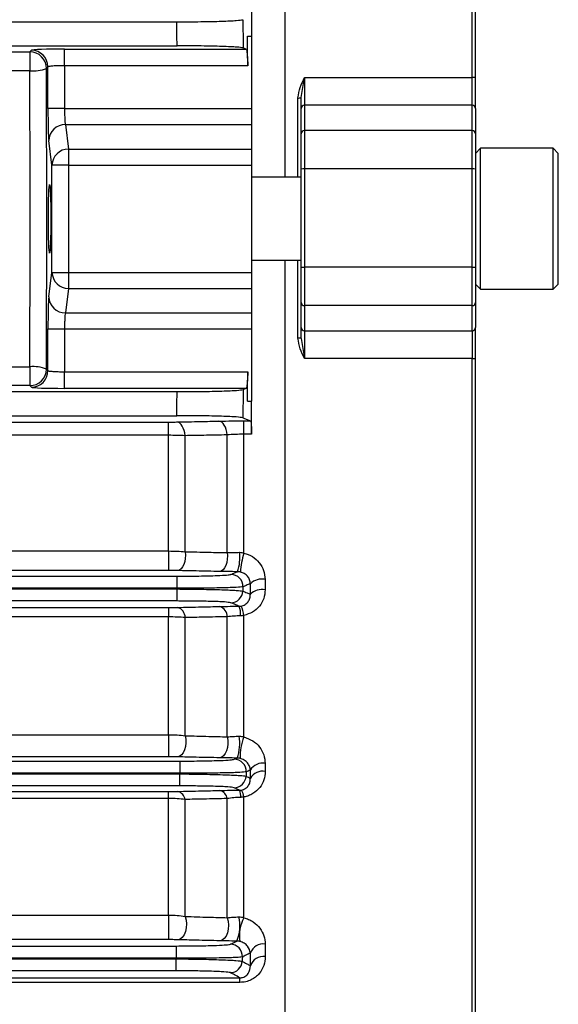
# Model space of a CAD drawing. Units: millimetres. Extents: x 20 to 422, y 10 to 287.
# Drawn here: x 241 to 242, y 236 to 238 of the extents above; entities that cross this region are included whole.
import ezdxf

# ---------------------------------------------------------------- set-up
doc = ezdxf.new("R2010")
doc.units = ezdxf.units.MM

msp = doc.modelspace()

# ---------------------------------------------------------------- linework, layer by layer
at = {"color": 7, "linetype": 'Continuous', "lineweight": 25}
for p, q in [((241.334834, 239.813601), (241.334834, 237.646935)), ((241.7115, 237.847542), (241.7115, 239.795969)), ((241.718167, 237.846701), (241.718167, 239.789355)), ((241.268167, 237.996736), (241.268167, 237.930268)), ((240.471137, 237.95941), (241.117842, 237.95941)), ((241.259793, 237.930268), (241.268167, 237.930268)), ((241.268167, 237.930268), (241.268167, 237.785034)), ((240.471137, 237.911126), (241.118491, 237.911126)), ((237.447222, 237.899095), (240.822445, 237.899095)), ((240.822445, 237.899095), (240.825582, 237.902233)), ((240.822445, 237.899095), (240.822445, 237.861204)), ((240.892208, 237.90448), (241.257352, 237.90448)), ((240.892208, 237.871167), (240.892208, 237.90448)), ((241.260543, 237.871167), (240.892208, 237.871167)), ((240.892208, 237.871167), (240.892208, 237.785034)), ((240.822445, 237.861204), (237.447222, 237.861204)), ((240.858895, 237.86892), (240.855758, 237.865782)), ((240.858895, 237.785034), (240.858895, 237.86892)), ((241.368167, 237.807056), (241.374834, 237.847542)), ((241.374834, 237.847542), (241.374834, 237.79156)), ((241.374834, 237.847542), (241.7115, 237.847542)), ((241.7115, 237.79156), (241.7115, 237.847542)), ((241.718167, 237.785121), (241.718167, 237.846701)), ((241.368167, 237.785121), (241.368167, 237.807056)), ((240.892208, 237.785034), (240.858895, 237.785034)), ((240.892208, 237.785034), (241.268167, 237.785034)), ((241.268167, 237.785034), (241.268167, 237.752836)), ((241.368167, 237.734543), (241.368167, 237.785121)), ((241.374834, 237.79156), (241.374834, 237.740982)), ((241.7115, 237.79156), (241.374834, 237.79156)), ((241.7115, 237.740982), (241.7115, 237.79156)), ((241.718167, 237.785121), (241.718167, 237.734543)), ((240.893934, 237.752836), (240.900357, 237.703555)), ((240.893934, 237.752836), (241.268167, 237.752836)), ((241.268167, 237.752836), (241.268167, 237.703555)), ((241.368167, 237.66352), (241.368167, 237.734543)), ((241.374834, 237.740982), (241.374834, 237.663784)), ((241.7115, 237.740982), (241.374834, 237.740982)), ((241.7115, 237.663784), (241.7115, 237.740982)), ((241.718167, 237.734543), (241.718167, 237.66352)), ((240.867044, 237.671357), (240.860621, 237.720639)), ((240.900357, 237.703555), (240.900357, 237.671357)), ((240.900357, 237.703555), (241.268167, 237.703555)), ((241.268167, 237.703555), (241.268167, 237.671357)), ((241.728374, 237.705268), (241.718167, 237.695061)), ((241.874482, 237.705268), (241.728374, 237.705268)), ((241.728374, 237.421935), (241.728374, 237.705268)), ((241.884834, 237.694916), (241.874482, 237.705268)), ((241.874482, 237.421935), (241.874482, 237.705268)), ((241.884834, 237.432287), (241.884834, 237.694916)), ((240.867044, 237.455846), (240.867044, 237.671357)), ((240.900357, 237.671357), (240.867044, 237.671357)), ((240.900357, 237.671357), (240.900357, 237.455846)), ((240.900357, 237.671357), (241.268167, 237.671357)), ((241.268167, 237.671357), (241.268167, 237.455846)), ((241.368167, 237.466595), (241.368167, 237.66352)), ((241.374834, 237.663784), (241.374834, 237.466339)), ((241.7115, 237.663784), (241.374834, 237.663784)), ((241.7115, 237.466339), (241.7115, 237.663784)), ((241.718167, 237.66352), (241.718167, 237.466595)), ((241.368167, 237.646935), (241.268167, 237.646935)), ((241.268167, 237.480268), (241.368167, 237.480268)), ((241.334834, 237.480268), (241.334834, 235.313601)), ((240.860621, 237.406564), (240.867044, 237.455846)), ((240.867044, 237.455846), (240.900357, 237.455846)), ((240.900357, 237.455846), (240.900357, 237.423648)), ((240.900357, 237.455846), (241.268167, 237.455846)), ((241.268167, 237.455846), (241.268167, 237.423648)), ((241.368167, 237.395485), (241.368167, 237.466595)), ((241.7115, 237.466339), (241.374834, 237.466339)), ((241.374834, 237.466339), (241.374834, 237.389045)), ((241.7115, 237.389045), (241.7115, 237.466339)), ((241.718167, 237.466595), (241.718167, 237.395485)), ((240.900357, 237.423648), (240.893934, 237.374367)), ((240.900357, 237.423648), (241.268167, 237.423648)), ((241.268167, 237.423648), (241.268167, 237.374367)), ((241.718167, 237.432142), (241.728374, 237.421935)), ((241.728374, 237.421935), (241.874482, 237.421935)), ((241.874482, 237.421935), (241.884834, 237.432287)), ((241.368167, 237.344975), (241.368167, 237.395485)), ((241.7115, 237.389045), (241.374834, 237.389045)), ((241.374834, 237.389045), (241.374834, 237.338535)), ((241.7115, 237.338535), (241.7115, 237.389045)), ((241.718167, 237.395485), (241.718167, 237.344975)), ((240.893934, 237.374367), (241.268167, 237.374367)), ((241.268167, 237.374367), (241.268167, 237.342169)), ((240.858895, 237.258283), (240.858895, 237.342169)), ((240.858895, 237.342169), (240.892208, 237.342169)), ((240.892208, 237.342169), (241.268167, 237.342169)), ((240.892208, 237.342169), (240.892208, 237.256036)), ((241.268167, 237.342169), (241.268167, 237.196935)), ((241.368167, 237.322971), (241.368167, 237.344975)), ((241.374834, 237.338535), (241.7115, 237.338535)), ((241.374834, 237.338535), (241.374834, 237.28247)), ((241.7115, 237.338535), (241.7115, 237.28247)), ((241.718167, 237.283303), (241.718167, 237.344975)), ((241.368167, 237.322971), (241.374834, 237.28247)), ((241.7115, 237.28247), (241.374834, 237.28247)), ((241.7115, 235.331589), (241.7115, 237.28247)), ((241.718167, 235.338203), (241.718167, 237.283303)), ((237.447222, 237.265999), (240.822445, 237.265999)), ((240.822445, 237.265999), (240.822445, 237.228108)), ((240.855758, 237.261421), (240.858895, 237.258283)), ((240.892208, 237.222723), (240.892208, 237.256036)), ((240.892208, 237.256036), (241.260543, 237.256036)), ((240.822445, 237.228108), (237.447222, 237.228108)), ((240.825582, 237.22497), (240.822445, 237.228108)), ((241.257352, 237.222723), (240.892208, 237.222723)), ((240.471137, 237.216077), (241.118491, 237.216077)), ((241.259793, 237.196935), (241.268167, 237.196935)), ((241.268167, 237.130467), (241.268167, 237.196935)), ((240.471137, 237.167793), (241.117842, 237.167793)), ((237.168167, 237.154924), (241.1015, 237.154924)), ((241.1015, 237.128307), (241.1015, 237.154924)), ((241.252697, 237.157315), (241.265895, 237.157315)), ((241.252697, 237.130467), (241.252697, 237.157315)), ((241.1015, 237.128307), (237.168167, 237.128307)), ((241.1015, 236.89584), (241.1015, 237.128307)), ((241.134834, 236.894407), (241.134834, 237.127557)), ((241.219364, 236.892485), (241.219364, 237.12916)), ((241.252697, 236.891727), (241.252697, 237.130467)), ((241.268167, 237.130467), (241.252697, 237.130467)), ((237.168167, 236.89584), (241.1015, 236.89584)), ((241.1015, 236.89584), (241.1015, 236.856612)), ((237.151799, 236.845224), (241.117869, 236.845224)), ((241.1015, 236.856612), (237.168167, 236.856612)), ((241.117869, 236.845224), (241.117869, 236.821107)), ((241.265771, 236.808777), (241.265771, 236.830115)), ((241.295657, 236.839), (241.295657, 236.817921)), ((241.117869, 236.821107), (237.151799, 236.821107)), ((237.151844, 236.819433), (241.117824, 236.819433)), ((241.117824, 236.819433), (241.117824, 236.795313)), ((241.117824, 236.795313), (237.151844, 236.795313)), ((237.168167, 236.782234), (241.1015, 236.782234)), ((241.1015, 236.763333), (237.168167, 236.763333)), ((241.1015, 236.782234), (241.1015, 236.763333)), ((241.1015, 236.526594), (241.1015, 236.763333)), ((241.219364, 236.522307), (241.219364, 236.763638)), ((241.252697, 236.521984), (241.252697, 236.766361)), ((241.134834, 236.524453), (241.134834, 236.762012)), ((237.168167, 236.526594), (241.1015, 236.526594)), ((241.1015, 236.526594), (241.1015, 236.482253)), ((237.145363, 236.473557), (241.124304, 236.473557)), ((241.1015, 236.482253), (237.168167, 236.482253)), ((241.124304, 236.473557), (241.124304, 236.44944)), ((241.295657, 236.469061), (241.295657, 236.452781)), ((241.124304, 236.44944), (240.262735, 236.44944)), ((240.265729, 236.447766), (241.124234, 236.447766)), ((241.124234, 236.447766), (241.124304, 236.44944)), ((241.124234, 236.423646), (241.124234, 236.447766)), ((241.265771, 236.43916), (241.265771, 236.45564)), ((241.124234, 236.423646), (240.338044, 236.423646)), ((240.359862, 236.41227), (241.1015, 236.41227)), ((241.1015, 236.398421), (241.1015, 236.41227)), ((241.1015, 236.398421), (240.359862, 236.398421)), ((241.1015, 236.164059), (241.1015, 236.398421)), ((241.134834, 236.16121), (241.134834, 236.396434)), ((241.219364, 236.15872), (241.219364, 236.398163)), ((241.252697, 236.15879), (241.252697, 236.401444)), ((240.384121, 236.164059), (241.1015, 236.164059)), ((241.1015, 236.164059), (241.1015, 236.114699)), ((241.1015, 236.114699), (240.384121, 236.114699)), ((240.363874, 236.10189), (241.116439, 236.10189)), ((241.116439, 236.10189), (241.116439, 236.077772)), ((241.295657, 236.105823), (241.295657, 236.080557)), ((240.317257, 236.076098), (241.11635, 236.076098)), ((241.116439, 236.077772), (240.318965, 236.077772)), ((241.11635, 236.076098), (241.116439, 236.077772)), ((241.11635, 236.051979), (241.11635, 236.076098)), ((241.265771, 236.062372), (241.265771, 236.087948)), ((241.11635, 236.051979), (240.225527, 236.051979)), ((240.227701, 236.038023), (241.244662, 236.038023)), ((241.244662, 236.02866), (241.244662, 236.038023)), ((241.244662, 236.02866), (240.227701, 236.02866))]:
    msp.add_line(p, q, dxfattribs=at)
at = {"color": 8, "linetype": 'Continuous', "lineweight": 25}
for p, q in [((241.3615, 237.646935), (241.3615, 237.806336)), ((241.3615, 237.323682), (241.3615, 237.480268))]:
    msp.add_line(p, q, dxfattribs=at)
at = {"color": 7, "linetype": 'Continuous', "lineweight": 25, "flags": 128}
for points in [[(241.257352, 237.90448), (241.254014, 237.905819), (241.251391, 237.906872)], [(241.257352, 237.222723), (241.254014, 237.221384), (241.251391, 237.220331)], [(241.250634, 237.163537), (241.259187, 237.160053), (241.265895, 237.157315)], [(241.134834, 237.127557), (241.134004, 237.133051), (241.132713, 237.138217), (241.130999, 237.142904), (241.128912, 237.146977), (241.126511, 237.150316), (241.123869, 237.152824), (241.12106, 237.154429), (241.118167, 237.155084)], [(241.219364, 237.12916), (241.218543, 237.134678), (241.217259, 237.13987), (241.215548, 237.144583), (241.213461, 237.148679), (241.211059, 237.152038), (241.208411, 237.154562), (241.205597, 237.156177), (241.202697, 237.156835)], [(241.134834, 236.894407), (241.135274, 236.887716), (241.134927, 236.880958), (241.13381, 236.874479), (241.13198, 236.868609), (241.129531, 236.863647), (241.126587, 236.859846), (241.123299, 236.8574), (241.119834, 236.856434)], [(241.219364, 236.892485), (241.219785, 236.885808), (241.219424, 236.879072), (241.2183, 236.872619), (241.216469, 236.866776), (241.214024, 236.861839), (241.21109, 236.858058), (241.207814, 236.855625), (241.204364, 236.854664)], [(241.250866, 236.823962), (241.250737, 236.819104), (241.250634, 236.815287)], [(241.117824, 236.819433), (241.117849, 236.82037), (241.117869, 236.821107)], [(241.134834, 236.524453), (241.135914, 236.517429), (241.136027, 236.510081), (241.135165, 236.502852), (241.133379, 236.496175), (241.130778, 236.490454), (241.127518, 236.486033), (241.123795, 236.483179), (241.119834, 236.482062)], [(241.219364, 236.522307), (241.220403, 236.515297), (241.220485, 236.50798), (241.219606, 236.500792), (241.217817, 236.494162), (241.215226, 236.488486), (241.211986, 236.484102), (241.208292, 236.481271), (241.204364, 236.480163)], [(241.257462, 236.451966), (241.257261, 236.447082), (241.257102, 236.443245)], [(241.134834, 236.16121), (241.136806, 236.154055), (241.137577, 236.146221), (241.137092, 236.138262), (241.135384, 236.130742), (241.132576, 236.124194), (241.128865, 236.119081), (241.124515, 236.115765), (241.119834, 236.114481)], [(241.219364, 236.15872), (241.221253, 236.151567), (241.221961, 236.143766), (241.22144, 236.135864), (241.219724, 236.128412), (241.216935, 236.121933), (241.213267, 236.116877), (241.208976, 236.1136), (241.204364, 236.11233)], [(241.249762, 236.080044), (241.249501, 236.075128), (241.249296, 236.071266)]]:
    msp.add_lwpolyline(points, dxfattribs=at)
at = {"color": 7, "linetype": 'Continuous', "lineweight": 25}
for centre, radius, start, end in [((240.822397, 237.865735), 0.033361, 0.081692, 89.918308), ((240.825535, 237.868872), 0.033361, 0.081692, 89.918308), ((240.82991, 237.930369), 0.069567, 263.839781, 291.81147), ((241.71314, 237.833704), 0.013935, 68.855682, 96.759369), ((241.363148, 237.822325), 0.016073, 264.117615, 288.197143), ((241.374722, 237.785005), 0.006556, 89.02424, 178.989815), ((241.711612, 237.785005), 0.006556, 1.010185, 90.97576), ((240.893729, 237.719716), 0.033121, 89.644939, 178.404012), ((241.374722, 237.734427), 0.006556, 89.02424, 178.989815), ((241.711612, 237.734427), 0.006556, 1.010185, 90.97576), ((240.900151, 237.670435), 0.033121, 89.644939, 178.404012), ((241.37317, 237.621441), 0.042376, 87.749468, 96.779767), ((241.713164, 237.621441), 0.042376, 83.220233, 92.250532), ((240.900151, 237.456768), 0.033121, 181.595991, 270.355062), ((241.373169, 237.509942), 0.043635, 263.416882, 272.185777), ((241.713165, 237.509942), 0.043635, 267.814223, 276.583118), ((240.893729, 237.407487), 0.033121, 181.595991, 270.355062), ((241.374722, 237.3956), 0.006556, 181.010185, 270.975761), ((241.711612, 237.3956), 0.006556, 269.02424, 358.989815), ((241.374722, 237.34509), 0.006556, 181.010185, 270.97576), ((241.711612, 237.34509), 0.006556, 269.02424, 358.989815), ((241.363148, 237.307519), 0.016247, 72.006323, 95.820688), ((241.713141, 237.296434), 0.01406, 263.298829, 290.945252), ((240.82991, 237.196834), 0.069567, 68.18853, 96.160219), ((240.822397, 237.261468), 0.033361, 270.081692, 359.918308), ((240.825535, 237.258331), 0.033361, 270.081692, 359.918308), ((241.158799, 236.882062), 0.085909, 341.093834, 7.408112), ((241.406965, 236.843843), 0.161529, 162.756006, 176.549071), ((241.226705, 236.824553), 0.024168, 358.598767, 89.717556), ((241.289726, 236.804243), 0.035259, 80.316808, 132.797864), ((241.226479, 236.81598), 0.024165, 270.269292, 358.357029), ((241.289768, 236.783758), 0.034667, 80.219042, 133.804027), ((241.1128, 236.761534), 0.022039, 1.241224, 71.387699), ((241.197196, 236.763297), 0.02217, 0.881405, 71.138365), ((241.201171, 236.768429), 0.045045, 356.193088, 21.242013), ((241.1822, 236.756638), 0.071164, 7.852797, 23.614822), ((241.158021, 236.50952), 0.086573, 339.849893, 9.306001), ((241.351808, 236.482808), 0.106573, 158.432357, 182.068675), ((241.233312, 236.452909), 0.024168, 357.763054, 89.743523), ((241.290621, 236.440291), 0.029208, 80.071016, 148.297468), ((241.290668, 236.424129), 0.029083, 80.123248, 148.880615), ((241.23296, 236.444289), 0.024164, 270.238027, 357.5233), ((241.115208, 236.393119), 0.019904, 9.588494, 76.560928), ((241.199569, 236.395081), 0.020033, 8.84854, 76.151784), ((241.216081, 236.402331), 0.030609, 356.82523, 24.570131), ((241.218861, 236.39745), 0.034071, 6.73258, 31.794857), ((241.163632, 236.143097), 0.081167, 337.326851, 12.338904), ((241.320014, 236.123251), 0.076122, 152.169059, 189.264912), ((241.225626, 236.081272), 0.024167, 357.086271, 89.775881), ((241.291853, 236.078263), 0.027822, 82.141081, 159.628139), ((241.225169, 236.072593), 0.024164, 270.203247, 356.852913), ((241.291951, 236.052996), 0.027808, 82.342591, 160.297559)]:
    msp.add_arc(centre, radius, start, end, dxfattribs=at)
for centre, major_axis, start_param, end_param in [((240.892208, 237.902151), (0.066667, 0), 1.57079633, 3.10668607), ((240.77966, 237.563601), (0, 2.2), 4.57459846, 4.8501795), ((240.861223, 237.785034), (0, 0.066667), 1.57079633, 2.87979353), ((240.861223, 237.342169), (0, 0.066667), 0.26179939, 1.57079633), ((240.892208, 237.225051), (0.066667, 0), 3.17649924, 4.71238898)]:
    msp.add_ellipse(centre, major_axis=major_axis, ratio=0.03492077, start_param=start_param, end_param=end_param, dxfattribs=at)
msp.add_ellipse((240.862347, 237.563601), major_axis=(0, 0.0689), ratio=0.03492077, dxfattribs=at)
for points, knots in [([(241.117842, 237.95941), (241.13439, 237.959475), (241.167375, 237.959603), (241.209878, 237.960563), (241.24089, 237.961959), (241.247379, 237.963096), (241.250634, 237.963666)], [0, 0, 0, 0, 0.250771502, 0.499850304, 0.749084779, 1, 1, 1, 1]), ([(241.118491, 237.911126), (241.118376, 237.920139), (241.118169, 237.936234), (241.117942, 237.952329), (241.117842, 237.95941)], [0, 0, 0, 0, 0.559999989, 1, 1, 1, 1]), ([(241.250634, 237.963666), (241.250783, 237.953065), (241.251049, 237.934133), (241.251286, 237.915201), (241.251391, 237.906872)], [0, 0, 0, 0, 0.55999999, 1, 1, 1, 1]), ([(241.260543, 237.871167), (241.260412, 237.882199), (241.260177, 237.9019), (241.259911, 237.9216), (241.259793, 237.930268)], [0, 0, 0, 0, 0.55999992, 1, 1, 1, 1]), ([(241.251391, 237.906872), (241.248124, 237.907441), (241.241613, 237.908577), (241.210571, 237.909973), (241.168053, 237.910933), (241.135049, 237.911061), (241.118491, 237.911126)], [0, 0, 0, 0, 0.2507775, 0.49986189, 0.7491002, 1, 1, 1, 1]), ([(241.257352, 237.90448), (241.257728, 237.903839), (241.258478, 237.902563), (241.259493, 237.894879), (241.260263, 237.884005), (241.26045, 237.875455), (241.260543, 237.871167)], [0, 0, 0, 0, 0.250788251, 0.499838743, 0.749106123, 1, 1, 1, 1]), ([(240.892208, 237.871167), (240.888767, 237.871135), (240.881339, 237.871068), (240.872673, 237.870696), (240.866521, 237.870291), (240.862568, 237.869902), (240.859687, 237.869446), (240.859164, 237.869098), (240.858895, 237.86892)], [0, 0, 0, 0, 0.2013427, 0.43461441, 0.56383806, 0.70114302, 0.8465304, 1, 1, 1, 1]), ([(241.3615, 237.806336), (241.362554, 237.813537), (241.364674, 237.828023), (241.371434, 237.84101), (241.374834, 237.847542)], [0, 0, 0, 0, 0.497047772, 1, 1, 1, 1]), ([(240.892208, 237.785034), (240.892231, 237.781865), (240.892279, 237.775215), (240.892628, 237.765712), (240.893162, 237.757187), (240.89367, 237.754324), (240.893934, 237.752836)], [0, 0, 0, 0, 0.2177445, 0.45697621, 0.71772529, 1, 1, 1, 1]), ([(240.893934, 237.374367), (240.89367, 237.372878), (240.893162, 237.370016), (240.892628, 237.361491), (240.892279, 237.351988), (240.892231, 237.345338), (240.892208, 237.342169)], [0, 0, 0, 0, 0.2822747, 0.54302377, 0.78225548, 1, 1, 1, 1]), ([(241.374834, 237.28247), (241.371434, 237.289003), (241.364674, 237.301992), (241.362554, 237.316481), (241.3615, 237.323682)], [0, 0, 0, 0, 0.50295223, 1, 1, 1, 1]), ([(240.858895, 237.258283), (240.859164, 237.258104), (240.859687, 237.257756), (240.862568, 237.257301), (240.866521, 237.256912), (240.872673, 237.256507), (240.881339, 237.256135), (240.888767, 237.256067), (240.892208, 237.256036)], [0, 0, 0, 0, 0.1534696, 0.29885698, 0.43616194, 0.56538559, 0.7986573, 1, 1, 1, 1]), ([(241.260543, 237.256036), (241.26045, 237.251751), (241.260264, 237.243207), (241.259494, 237.232335), (241.258479, 237.224648), (241.257728, 237.223366), (241.257352, 237.222723)], [0, 0, 0, 0, 0.25070819, 0.49977185, 0.74903857, 1, 1, 1, 1]), ([(241.259793, 237.196935), (241.259942, 237.207967), (241.260207, 237.227667), (241.260441, 237.247368), (241.260543, 237.256036)], [0, 0, 0, 0, 0.56000002, 1, 1, 1, 1]), ([(241.118491, 237.216077), (241.135041, 237.216141), (241.168029, 237.21627), (241.210541, 237.217229), (241.241589, 237.218625), (241.248116, 237.219761), (241.251391, 237.220331)], [0, 0, 0, 0, 0.250766386, 0.499852863, 0.749091406, 1, 1, 1, 1]), ([(241.251391, 237.220331), (241.251257, 237.20973), (241.251019, 237.190798), (241.250752, 237.171867), (241.250634, 237.163537)], [0, 0, 0, 0, 0.55999999, 1, 1, 1, 1]), ([(241.117842, 237.167793), (241.117969, 237.176806), (241.118195, 237.1929), (241.118401, 237.208995), (241.118491, 237.216077)], [0, 0, 0, 0, 0.559999989, 1, 1, 1, 1]), ([(241.250634, 237.163537), (241.247387, 237.164107), (241.240915, 237.165243), (241.209908, 237.166639), (241.1674, 237.167599), (241.134398, 237.167728), (241.117842, 237.167793)], [0, 0, 0, 0, 0.25078062, 0.49985773, 0.74909201, 1, 1, 1, 1]), ([(241.1015, 237.154924), (241.104784, 237.154933), (241.110654, 237.154949), (241.115869, 237.155043), (241.118167, 237.155084)], [0, 0, 0, 0, 0.559384, 1, 1, 1, 1]), ([(241.118167, 237.155084), (241.133944, 237.155411), (241.162117, 237.155995), (241.190298, 237.156578), (241.202697, 237.156835)], [0, 0, 0, 0, 0.56, 1, 1, 1, 1]), ([(241.202697, 237.156835), (241.211552, 237.156988), (241.22738, 237.157262), (241.244955, 237.157299), (241.252697, 237.157315)], [0, 0, 0, 0, 0.55947441, 1, 1, 1, 1]), ([(241.265895, 237.157315), (241.266203, 237.156833), (241.266826, 237.155857), (241.267545, 237.149592), (241.268072, 237.141191), (241.268136, 237.134007), (241.268167, 237.130467)], [0, 0, 0, 0, 0.24710135, 0.50015301, 0.75363834, 1, 1, 1, 1]), ([(241.134834, 237.127557), (241.129503, 237.127777), (241.118981, 237.128212), (241.107276, 237.128276), (241.1015, 237.128307)], [0, 0, 0, 0, 0.50659654, 1, 1, 1, 1]), ([(241.219364, 237.12916), (241.203583, 237.12886), (241.175403, 237.128325), (241.14723, 237.127792), (241.134834, 237.127557)], [0, 0, 0, 0, 0.56, 1, 1, 1, 1]), ([(241.252697, 237.130467), (241.246888, 237.130409), (241.235125, 237.130291), (241.224661, 237.12954), (241.219364, 237.12916)], [0, 0, 0, 0, 0.49378141, 1, 1, 1, 1]), ([(241.1015, 236.89584), (241.107276, 236.895779), (241.118987, 236.895657), (241.129504, 236.894827), (241.134834, 236.894407)], [0, 0, 0, 0, 0.49318601, 1, 1, 1, 1]), ([(241.134834, 236.894407), (241.15061, 236.894048), (241.178782, 236.893406), (241.206964, 236.892766), (241.219364, 236.892485)], [0, 0, 0, 0, 0.56, 1, 1, 1, 1]), ([(241.219364, 236.892485), (241.223285, 236.892642), (241.231029, 236.892953), (241.239707, 236.893077), (241.243991, 236.893138)], [0, 0, 0, 0, 0.50642236, 1, 1, 1, 1]), ([(241.243991, 236.893138), (241.245453, 236.893088), (241.24841, 236.892987), (241.251258, 236.89215), (241.252697, 236.891727)], [0, 0, 0, 0, 0.4945696, 1, 1, 1, 1]), ([(241.252697, 236.891727), (241.258648, 236.889677), (241.27053, 236.885584), (241.28414, 236.8727), (241.293701, 236.856902), (241.295004, 236.844975), (241.295657, 236.839)], [0, 0, 0, 0, 0.24999616, 0.49916733, 0.7490692, 1, 1, 1, 1]), ([(241.119834, 236.856434), (241.116591, 236.856491), (241.110794, 236.856592), (241.104342, 236.856606), (241.1015, 236.856612)], [0, 0, 0, 0, 0.55949036, 1, 1, 1, 1]), ([(241.117869, 236.845224), (241.133079, 236.84529), (241.163395, 236.845421), (241.198268, 236.846337), (241.220282, 236.847484), (241.224639, 236.848308), (241.226824, 236.84872)], [0, 0, 0, 0, 0.280395515, 0.558850209, 0.778761791, 1, 1, 1, 1]), ([(241.204364, 236.854664), (241.188582, 236.854995), (241.160401, 236.855584), (241.132229, 236.856174), (241.119834, 236.856434)], [0, 0, 0, 0, 0.56, 1, 1, 1, 1]), ([(241.240073, 236.854225), (241.233057, 236.854273), (241.220518, 236.854359), (241.209303, 236.854571), (241.204364, 236.854664)], [0, 0, 0, 0, 0.55953821, 1, 1, 1, 1]), ([(241.226824, 236.84872), (241.229302, 236.849748), (241.233727, 236.851583), (241.238134, 236.853418), (241.240073, 236.854225)], [0, 0, 0, 0, 0.56, 1, 1, 1, 1]), ([(241.245729, 236.853566), (241.244791, 236.853753), (241.242932, 236.854123), (241.24102, 236.854191), (241.240073, 236.854225)], [0, 0, 0, 0, 0.50469548, 1, 1, 1, 1]), ([(241.265771, 236.830115), (241.265417, 236.832768), (241.264714, 236.838033), (241.260384, 236.845042), (241.254116, 236.850752), (241.248486, 236.852641), (241.245729, 236.853566)], [0, 0, 0, 0, 0.25935306, 0.51469083, 0.76231134, 1, 1, 1, 1]), ([(241.250866, 236.823962), (241.247626, 236.823509), (241.241168, 236.822606), (241.210108, 236.821608), (241.16752, 236.821024), (241.134457, 236.821079), (241.117869, 236.821107)], [0, 0, 0, 0, 0.25090158, 0.500130977, 0.749214684, 1, 1, 1, 1]), ([(241.265771, 236.830115), (241.262995, 236.828966), (241.258037, 236.826916), (241.253057, 236.824865), (241.250866, 236.823962)], [0, 0, 0, 0, 0.56, 1, 1, 1, 1]), ([(241.117824, 236.819433), (241.134412, 236.819299), (241.167479, 236.819033), (241.210047, 236.818036), (241.241042, 236.816737), (241.24743, 236.815772), (241.250634, 236.815287)], [0, 0, 0, 0, 0.25091194, 0.50015852, 0.74923783, 1, 1, 1, 1]), ([(241.247405, 236.785145), (241.248788, 236.785481), (241.251576, 236.786158), (241.256634, 236.78879), (241.261757, 236.793589), (241.265363, 236.80085), (241.265632, 236.806083), (241.265771, 236.808777)], [0, 0, 0, 0, 0.11276445, 0.22729166, 0.46726419, 0.72568351, 1, 1, 1, 1]), ([(241.250634, 236.815287), (241.253471, 236.814073), (241.258535, 236.811904), (241.26356, 236.809733), (241.265771, 236.808777)], [0, 0, 0, 0, 0.56000001, 1, 1, 1, 1]), ([(241.295657, 236.817921), (241.295086, 236.811959), (241.293948, 236.800091), (241.284808, 236.784232), (241.270862, 236.771713), (241.258762, 236.768148), (241.252697, 236.766361)], [0, 0, 0, 0, 0.25115621, 0.4999878, 0.74934316, 1, 1, 1, 1]), ([(241.1015, 236.782234), (241.105133, 236.782245), (241.111629, 236.782264), (241.117324, 236.782373), (241.119834, 236.782421)], [0, 0, 0, 0, 0.55921267, 1, 1, 1, 1]), ([(241.226593, 236.791815), (241.223467, 236.792339), (241.217238, 236.793382), (241.188231, 236.794519), (241.153647, 236.795189), (241.129789, 236.795271), (241.117824, 236.795313)], [0, 0, 0, 0, 0.28040954, 0.55884071, 0.77875151, 1, 1, 1, 1]), ([(241.119834, 236.782421), (241.135606, 236.782768), (241.163771, 236.783387), (241.19196, 236.784004), (241.204364, 236.784276)], [0, 0, 0, 0, 0.55999999, 1, 1, 1, 1]), ([(241.204364, 236.784276), (241.2112, 236.784406), (241.223416, 236.784638), (241.23712, 236.784715), (241.243156, 236.784749)], [0, 0, 0, 0, 0.55959875, 1, 1, 1, 1]), ([(241.243156, 236.784749), (241.240077, 236.786068), (241.234579, 236.788424), (241.229033, 236.790779), (241.226593, 236.791815)], [0, 0, 0, 0, 0.55999999, 1, 1, 1, 1]), ([(241.243156, 236.784749), (241.243952, 236.784773), (241.245373, 236.784815), (241.246784, 236.785044), (241.247405, 236.785145)], [0, 0, 0, 0, 0.55986472, 1, 1, 1, 1]), ([(241.134834, 236.762012), (241.129506, 236.7624), (241.119006, 236.763165), (241.107278, 236.763277), (241.1015, 236.763333)], [0, 0, 0, 0, 0.50736075, 1, 1, 1, 1]), ([(241.219364, 236.763638), (241.203578, 236.763334), (241.17539, 236.762791), (241.147226, 236.76225), (241.134834, 236.762012)], [0, 0, 0, 0, 0.56, 1, 1, 1, 1]), ([(241.246117, 236.765438), (241.241446, 236.765286), (241.23192, 236.764976), (241.223602, 236.764089), (241.219364, 236.763638)], [0, 0, 0, 0, 0.490384263, 1, 1, 1, 1]), ([(241.252697, 236.766361), (241.251482, 236.766084), (241.249312, 236.765589), (241.247094, 236.765485), (241.246117, 236.765438)], [0, 0, 0, 0, 0.55979498, 1, 1, 1, 1]), ([(241.1015, 236.526594), (241.107279, 236.526503), (241.119017, 236.526319), (241.129508, 236.525081), (241.134834, 236.524453)], [0, 0, 0, 0, 0.49235167, 1, 1, 1, 1]), ([(241.134834, 236.524453), (241.150604, 236.524051), (241.178765, 236.523334), (241.206959, 236.522621), (241.219364, 236.522307)], [0, 0, 0, 0, 0.55999999, 1, 1, 1, 1]), ([(241.219364, 236.522307), (241.22318, 236.522595), (241.230653, 236.52316), (241.239248, 236.523401), (241.243454, 236.523519)], [0, 0, 0, 0, 0.51069268, 1, 1, 1, 1]), ([(241.243454, 236.523519), (241.245008, 236.523475), (241.248161, 236.523386), (241.25117, 236.522456), (241.252697, 236.521984)], [0, 0, 0, 0, 0.49273187, 1, 1, 1, 1]), ([(241.252697, 236.521984), (241.258881, 236.519779), (241.271238, 236.515372), (241.284932, 236.502213), (241.293966, 236.486415), (241.295092, 236.474858), (241.295657, 236.469061)], [0, 0, 0, 0, 0.25022668, 0.49994857, 0.74913897, 1, 1, 1, 1]), ([(241.119834, 236.482062), (241.116615, 236.482122), (241.110863, 236.482231), (241.104363, 236.482247), (241.1015, 236.482253)], [0, 0, 0, 0, 0.5596004, 1, 1, 1, 1]), ([(241.204364, 236.480163), (241.188576, 236.480517), (241.160383, 236.481149), (241.132224, 236.481783), (241.119834, 236.482062)], [0, 0, 0, 0, 0.55999998, 1, 1, 1, 1]), ([(241.124304, 236.473557), (241.139584, 236.473623), (241.170039, 236.473756), (241.205024, 236.474679), (241.227029, 236.475834), (241.231286, 236.476662), (241.23342, 236.477077)], [0, 0, 0, 0, 0.2803913, 0.55884343, 0.77876379, 1, 1, 1, 1]), ([(241.239294, 236.479697), (241.232392, 236.47975), (241.220055, 236.479844), (241.209162, 236.480066), (241.204364, 236.480163)], [0, 0, 0, 0, 0.55948126, 1, 1, 1, 1]), ([(241.23342, 236.477077), (241.23452, 236.477566), (241.236483, 236.47844), (241.238435, 236.479313), (241.239294, 236.479697)], [0, 0, 0, 0, 0.56000001, 1, 1, 1, 1]), ([(241.245305, 236.478961), (241.244311, 236.479168), (241.242355, 236.479577), (241.240304, 236.479657), (241.239294, 236.479697)], [0, 0, 0, 0, 0.5079727, 1, 1, 1, 1]), ([(241.265771, 236.45564), (241.265396, 236.458179), (241.264656, 236.463183), (241.26039, 236.47), (241.254258, 236.475809), (241.248191, 236.477945), (241.245305, 236.478961)], [0, 0, 0, 0, 0.2693478, 0.53070827, 0.77672558, 1, 1, 1, 1]), ([(241.124234, 236.447766), (241.140892, 236.447587), (241.174097, 236.447231), (241.216793, 236.446115), (241.247765, 236.444725), (241.253983, 236.44374), (241.257102, 236.443245)], [0, 0, 0, 0, 0.25089912, 0.50014439, 0.74922938, 1, 1, 1, 1]), ([(241.257462, 236.451966), (241.254292, 236.451519), (241.247975, 236.450626), (241.216903, 236.449701), (241.174173, 236.449226), (241.140965, 236.449368), (241.124304, 236.44944)], [0, 0, 0, 0, 0.25091981, 0.50015757, 0.7492281, 1, 1, 1, 1]), ([(241.295657, 236.452781), (241.295156, 236.447027), (241.29416, 236.435575), (241.285541, 236.419803), (241.273839, 236.40944), (241.262312, 236.403618), (241.255866, 236.402161), (241.252697, 236.401444)], [0, 0, 0, 0, 0.25053732, 0.49860502, 0.74863409, 0.87642436, 1, 1, 1, 1]), ([(241.265771, 236.45564), (241.264226, 236.454954), (241.261466, 236.45373), (241.258685, 236.452505), (241.257462, 236.451966)], [0, 0, 0, 0, 0.56, 1, 1, 1, 1]), ([(241.247819, 236.415401), (241.249273, 236.41575), (241.252269, 236.416467), (241.257471, 236.419334), (241.262357, 236.424311), (241.265566, 236.431439), (241.265701, 236.436529), (241.265771, 236.43916)], [0, 0, 0, 0, 0.10137374, 0.20880921, 0.44821089, 0.71481327, 1, 1, 1, 1]), ([(241.257102, 236.443245), (241.258729, 236.442483), (241.261635, 236.441121), (241.264507, 236.439759), (241.265771, 236.43916)], [0, 0, 0, 0, 0.56000001, 1, 1, 1, 1]), ([(241.1015, 236.41227), (241.105174, 236.412282), (241.111749, 236.412305), (241.117359, 236.412425), (241.119834, 236.412478)], [0, 0, 0, 0, 0.55879622, 1, 1, 1, 1]), ([(241.119834, 236.412478), (241.135594, 236.412862), (241.163738, 236.413549), (241.19195, 236.414232), (241.204364, 236.414533)], [0, 0, 0, 0, 0.55999992, 1, 1, 1, 1]), ([(241.23306, 236.420125), (241.230012, 236.420651), (241.223937, 236.4217), (241.194915, 236.422846), (241.160212, 236.423521), (241.136251, 236.423604), (241.124234, 236.423646)], [0, 0, 0, 0, 0.28039989, 0.55881833, 0.77873892, 1, 1, 1, 1]), ([(241.204364, 236.414533), (241.211256, 236.414677), (241.223569, 236.414936), (241.237697, 236.415021), (241.243918, 236.415058)], [0, 0, 0, 0, 0.5597242, 1, 1, 1, 1]), ([(241.243918, 236.415058), (241.241906, 236.416004), (241.238312, 236.417693), (241.234665, 236.419382), (241.23306, 236.420125)], [0, 0, 0, 0, 0.55999998, 1, 1, 1, 1]), ([(241.243918, 236.415058), (241.24465, 236.415079), (241.245957, 236.415116), (241.24725, 236.415314), (241.247819, 236.415401)], [0, 0, 0, 0, 0.5599012, 1, 1, 1, 1]), ([(241.134834, 236.396434), (241.129514, 236.397018), (241.119056, 236.398166), (241.107284, 236.398337), (241.1015, 236.398421)], [0, 0, 0, 0, 0.50873758, 1, 1, 1, 1]), ([(241.219364, 236.398163), (241.203567, 236.39784), (241.175358, 236.397264), (241.147216, 236.396688), (241.134834, 236.396434)], [0, 0, 0, 0, 0.55999997, 1, 1, 1, 1]), ([(241.246642, 236.400635), (241.241849, 236.400428), (241.231929, 236.399999), (241.223645, 236.398789), (241.219364, 236.398163)], [0, 0, 0, 0, 0.483269545, 1, 1, 1, 1]), ([(241.252697, 236.401444), (241.251579, 236.401207), (241.249583, 236.400782), (241.247541, 236.40068), (241.246642, 236.400635)], [0, 0, 0, 0, 0.55983338, 1, 1, 1, 1]), ([(241.1015, 236.164059), (241.107286, 236.163937), (241.119082, 236.163688), (241.129517, 236.162046), (241.134834, 236.16121)], [0, 0, 0, 0, 0.49054888, 1, 1, 1, 1]), ([(241.134834, 236.16121), (241.150588, 236.160743), (241.17872, 236.159909), (241.206945, 236.159084), (241.219364, 236.15872)], [0, 0, 0, 0, 0.55999991, 1, 1, 1, 1]), ([(241.219364, 236.15872), (241.223057, 236.159124), (241.230178, 236.159903), (241.238783, 236.160267), (241.242924, 236.160442)], [0, 0, 0, 0, 0.51877193, 1, 1, 1, 1]), ([(241.242924, 236.160442), (241.244602, 236.160396), (241.247963, 236.160305), (241.251117, 236.159295), (241.252697, 236.15879)], [0, 0, 0, 0, 0.49924506, 1, 1, 1, 1]), ([(241.252697, 236.15879), (241.255987, 236.157766), (241.2627, 236.155676), (241.274327, 236.148889), (241.285719, 236.137833), (241.294155, 236.122264), (241.295155, 236.111313), (241.295657, 236.105823)], [0, 0, 0, 0, 0.12266889, 0.25025967, 0.50049557, 0.74959166, 1, 1, 1, 1]), ([(241.119834, 236.114481), (241.116666, 236.114549), (241.111009, 236.114672), (241.104406, 236.114691), (241.1015, 236.114699)], [0, 0, 0, 0, 0.55995032, 1, 1, 1, 1]), ([(241.204364, 236.11233), (241.188559, 236.11273), (241.160336, 236.113445), (241.132209, 236.114164), (241.119834, 236.114481)], [0, 0, 0, 0, 0.55999986, 1, 1, 1, 1]), ([(241.238526, 236.111809), (241.231697, 236.111871), (241.219488, 236.111981), (241.20899, 236.112223), (241.204364, 236.11233)], [0, 0, 0, 0, 0.55932258, 1, 1, 1, 1]), ([(241.22572, 236.10544), (241.22814, 236.106628), (241.232462, 236.108752), (241.236673, 236.110875), (241.238526, 236.111809)], [0, 0, 0, 0, 0.560000103, 1, 1, 1, 1]), ([(241.244885, 236.110996), (241.243873, 236.111212), (241.242349, 236.111538), (241.240119, 236.111763), (241.239051, 236.111794), (241.238526, 236.111809)], [0, 0, 0, 0, 0.50068491, 0.75442021, 1, 1, 1, 1]), ([(241.265771, 236.087948), (241.264662, 236.092634), (241.263045, 236.099469), (241.255241, 236.106451), (241.249772, 236.109529), (241.246464, 236.110522), (241.244885, 236.110996)], [0, 0, 0, 0, 0.53946547, 0.78677549, 0.89822973, 1, 1, 1, 1]), ([(241.116439, 236.10189), (241.131804, 236.101957), (241.162426, 236.102091), (241.197542, 236.103023), (241.219526, 236.104188), (241.223652, 236.105022), (241.22572, 236.10544)], [0, 0, 0, 0, 0.28038732, 0.55883371, 0.77876456, 1, 1, 1, 1]), ([(241.11635, 236.076098), (241.133093, 236.075882), (241.166468, 236.075453), (241.20932, 236.074238), (241.240268, 236.072772), (241.24628, 236.07177), (241.249296, 236.071266)], [0, 0, 0, 0, 0.25088627, 0.50012927, 0.74921955, 1, 1, 1, 1]), ([(241.249762, 236.080044), (241.246683, 236.079599), (241.240546, 236.078712), (241.20947, 236.077842), (241.166572, 236.077451), (241.133188, 236.077664), (241.116439, 236.077772)], [0, 0, 0, 0, 0.25094066, 0.50018911, 0.74924447, 1, 1, 1, 1]), ([(241.295657, 236.080557), (241.295147, 236.074575), (241.294132, 236.062653), (241.286126, 236.048719), (241.276593, 236.039276), (241.267456, 236.033516), (241.256703, 236.029501), (241.24868, 236.028941), (241.244662, 236.02866)], [0, 0, 0, 0, 0.25034503, 0.498943301, 0.629464503, 0.74965992, 0.87461269, 1, 1, 1, 1]), ([(241.249296, 236.071266), (241.252441, 236.069607), (241.258057, 236.066644), (241.263414, 236.063677), (241.265771, 236.062372)], [0, 0, 0, 0, 0.55999999, 1, 1, 1, 1]), ([(241.265771, 236.087948), (241.26283, 236.086473), (241.257578, 236.083839), (241.25215, 236.081204), (241.249762, 236.080044)], [0, 0, 0, 0, 0.55999996, 1, 1, 1, 1]), ([(241.225255, 236.048429), (241.222299, 236.048959), (241.216409, 236.050015), (241.187365, 236.051172), (241.152517, 236.051853), (241.12843, 236.051937), (241.11635, 236.051979)], [0, 0, 0, 0, 0.28038851, 0.55879327, 0.77872518, 1, 1, 1, 1]), ([(241.244662, 236.038023), (241.245573, 236.038055), (241.247411, 236.038119), (241.251064, 236.038838), (241.257154, 236.041335), (241.264897, 236.049352), (241.26541, 236.056997), (241.265771, 236.062372)], [0, 0, 0, 0, 0.04401222, 0.08882785, 0.1871754, 0.42850536, 1, 1, 1, 1]), ([(241.244662, 236.038023), (241.241138, 236.039966), (241.234846, 236.043435), (241.228185, 236.046903), (241.225255, 236.048429)], [0, 0, 0, 0, 0.55999984, 1, 1, 1, 1])]:
    msp.add_open_spline(points, degree=3, knots=knots, dxfattribs=at)
msp.add_open_spline([(240.822445, 237.265999), (240.822808, 237.3652), (240.823535, 237.563601), (240.822808, 237.762003), (240.822445, 237.861204)], degree=3, dxfattribs=at)

doc.saveas('drawing.dxf')
